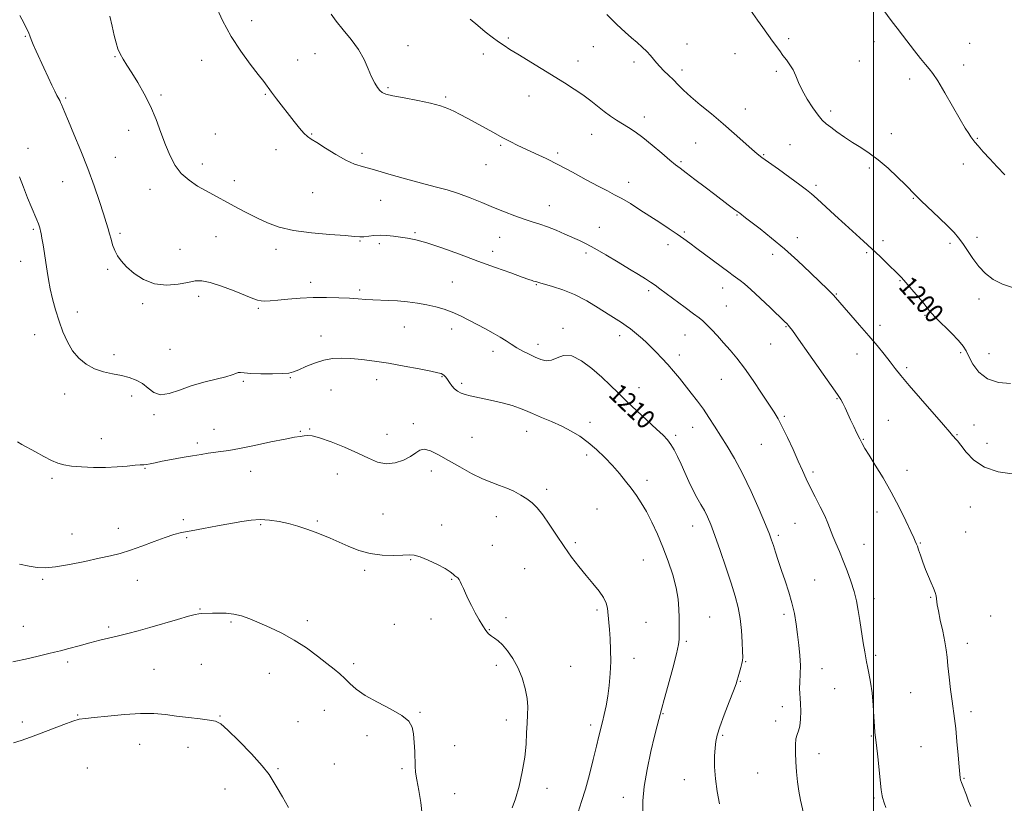
# Model space of a CAD drawing. Extents: x 2082300 to 2085200, y 347300 to 350200.
# Drawn here: x 2084140 to 2084555, y 348624 to 348955 of the extents above; entities that cross this region are included whole.
import ezdxf

# ---------------------------------------------------------------- set-up
doc = ezdxf.new("R2010")
doc.units = 0
doc.header["$MEASUREMENT"] = 0
for name, color, linetype, lineweight in [('32000', 7, 'Continuous', 0), ('DTM SPOT ELEVATION', 2, 'Continuous', 13), ('INDEX CONTOUR', 41, 'Continuous', 13), ('INDEX CONTOUR LABEL', 244, 'Continuous', 0), ('INTERMEDIATE CONTOUR', 44, 'Continuous', 0)]:
    doc.layers.add(name, color=color, linetype=linetype, lineweight=lineweight)
doc.styles.add('Style-ITALICS', font='ITALICS.shx')

msp = doc.modelspace()

# ---------------------------------------------------------------- linework, layer by layer
at = {"layer": '32000', "flags": 128}
msp.add_lwpolyline([(2084500, 350000), (2084500, 347500)], dxfattribs=at)
at = {"layer": 'DTM SPOT ELEVATION'}
for p in [(2084237.48, 348954.23, 1205.6), (2084141.97, 348947.64, 1210.1), (2084345.87, 348946.84, 1201.8), (2084464.21, 348946.58, 1197.7), (2084303.55, 348943.72, 1203.3), (2084381.82, 348943.25, 1200.7), (2084421.33, 348944.42, 1199.2), (2084500.3, 348945.3, 1196.5), (2084540.62, 348944.63, 1195.1), (2084179.8, 348939.05, 1208.1), (2084216.38, 348937.48, 1206.5), (2084257.01, 348937.58, 1205.3), (2084264.29, 348940.27, 1204.7), (2084335.36, 348940.13, 1202.4), (2084441.58, 348940.27, 1198.8), (2084375.33, 348937.14, 1201.4), (2084399, 348936.76, 1200.4), (2084419.22, 348933.39, 1199.6), (2084494.09, 348937.16, 1196.9), (2084538.12, 348935.57, 1195.5), (2084459, 348932.85, 1198.3), (2084515.26, 348929.54, 1196.4), (2084295.08, 348925.99, 1203.8), (2084158.98, 348921.53, 1209.8), (2084199.22, 348922.81, 1207.8), (2084243.35, 348923.13, 1206.1), (2084319.36, 348921.95, 1203.8), (2084354.6, 348922.36, 1202.7), (2084445.94, 348916.97, 1199.4), (2084403.31, 348913.59, 1201.5), (2084481.9, 348916.07, 1197.6), (2084185.67, 348907.94, 1208.5), (2084222.25, 348906.41, 1207.1), (2084262.86, 348906.39, 1205.9), (2084381.1, 348906.2, 1202.7), (2084507.53, 348906.58, 1197.4), (2084543.91, 348904.52, 1195.9), (2084143.06, 348900.36, 1211.6), (2084247.76, 348899.79, 1206.5), (2084342.62, 348901.58, 1204.2), (2084425, 348902.55, 1200.8), (2084464.75, 348901.87, 1199.2), (2084179.97, 348896.53, 1209.1), (2084284.17, 348898.3, 1205.6), (2084366.72, 348898.44, 1203.7), (2084453.64, 348897.61, 1199.9), (2084216.76, 348893.78, 1207.5), (2084336.46, 348893.49, 1204.8), (2084418.73, 348894.68, 1201.8), (2084498.34, 348892.11, 1198.3), (2084538.02, 348893.7, 1196.5), (2084157.72, 348886.25, 1210.9), (2084230.23, 348886.65, 1207.5), (2084396.65, 348886.06, 1203.4), (2084475.77, 348884.73, 1199.7), (2084194.61, 348882.97, 1208.6), (2084263.28, 348881.69, 1207.1), (2084516.8, 348879.22, 1198.1), (2084292.02, 348878.4, 1206.9), (2084363.24, 348876.12, 1205.3), (2084442.49, 348872.24, 1202.1), (2084384.34, 348867.02, 1205.3), (2084145.42, 348866.1, 1212.2), (2084181.89, 348864.5, 1209.7), (2084222.51, 348863.09, 1208.8), (2084306.55, 348864.75, 1207.8), (2084342.19, 348862.85, 1206.8), (2084420.15, 348864.97, 1203.8), (2084467.96, 348862.62, 1201.4), (2084543.74, 348862.83, 1197.6), (2084283.31, 348861.28, 1208.1), (2084291.37, 348860.14, 1208.3), (2084413.33, 348859.73, 1204.5), (2084504.07, 348861.44, 1199.6), (2084532.33, 348860.24, 1198.3), (2084207.27, 348857.7, 1208.9), (2084247.78, 348857.73, 1208.4), (2084339.25, 348856.87, 1207.4), (2084378.65, 348856.24, 1206.3), (2084457.42, 348855.58, 1202.5), (2084497.17, 348856.28, 1200.2), (2084140.06, 348852.65, 1212.7), (2084176.78, 348849.29, 1210.3), (2084262.46, 348843.84, 1209.5), (2084322.24, 348843.87, 1209.2), (2084357.73, 348842.79, 1208.1), (2084511.26, 348844.49, 1200.1), (2084215.13, 348837.94, 1210.5), (2084283.14, 348840.49, 1209.7), (2084405.18, 348840.29, 1206.3), (2084436.44, 348841.43, 1204.6), (2084484.35, 348838.83, 1201.9), (2084191.55, 348834.76, 1210.4), (2084437.87, 348833.8, 1205.1), (2084544.53, 348836.75, 1198.4), (2084163.94, 348831.31, 1211.3), (2084240.31, 348832.88, 1210.2), (2084521.85, 348829.85, 1200.2), (2084302.03, 348825.01, 1210.8), (2084463.12, 348825.09, 1204.1), (2084502.86, 348825.6, 1201.5), (2084145.86, 348821.74, 1212.9), (2084266.73, 348821.08, 1211.4), (2084321.92, 348824.1, 1210.5), (2084368.92, 348824.32, 1209.6), (2084392.95, 348821.23, 1208.5), (2084420.44, 348821.56, 1206.8), (2084358.42, 348817.65, 1209.5), (2084456.66, 348817.78, 1204.8), (2084179.41, 348813.3, 1211.5), (2084203.12, 348815.55, 1210.9), (2084339.43, 348814.7, 1210.5), (2084418.03, 348813.13, 1207.5), (2084493.09, 348813.5, 1202.7), (2084536.8, 348814.1, 1200.3), (2084548.83, 348813.74, 1198.9), (2084514.08, 348807.83, 1201.7), (2084233.96, 348802.05, 1212.2), (2084253.84, 348803.55, 1212.1), (2084290.29, 348802.66, 1212.6), (2084317.94, 348803.93, 1212.1), (2084326.25, 348801.15, 1211.7), (2084435.81, 348802.85, 1206.9), (2084158.53, 348796.66, 1212.7), (2084270.99, 348798.38, 1212.9), (2084401.04, 348799.29, 1209.3), (2084186.81, 348795.79, 1212.5), (2084484.64, 348794.63, 1204.1), (2084196.36, 348787.92, 1212.3), (2084305.72, 348784.17, 1213.6), (2084380.31, 348784.7, 1211.5), (2084462.34, 348787.19, 1205.8), (2084506.28, 348785.6, 1203.1), (2084542.5, 348783.61, 1201.5), (2084221.62, 348781.74, 1213.4), (2084258.12, 348780.93, 1213.9), (2084262.01, 348781.85, 1213.9), (2084294.63, 348779.7, 1213.2), (2084353.58, 348780.86, 1212.7), (2084423.77, 348782.54, 1208.7), (2084535.27, 348779.55, 1201.9), (2084174.02, 348777.88, 1213.3), (2084214.65, 348776.04, 1213.7), (2084330.54, 348778.41, 1213.1), (2084416.56, 348779.21, 1209.7), (2084452.75, 348775.38, 1206.9), (2084495.81, 348777.52, 1203.9), (2084547.96, 348775.83, 1201.1), (2084378.96, 348770.97, 1212.4), (2084192.51, 348765.36, 1214.1), (2084237.05, 348764.07, 1214.6), (2084273.64, 348762.85, 1214.8), (2084313.44, 348764.18, 1214.5), (2084474.58, 348763.81, 1205.7), (2084514.2, 348764.41, 1203.4), (2084153.29, 348761.11, 1214.3), (2084404.4, 348760.26, 1211.5), (2084362.08, 348756.49, 1213.6), (2084292.95, 348746, 1215.1), (2084383.26, 348748.11, 1213.2), (2084501.54, 348746.82, 1204.6), (2084540.92, 348749.05, 1203.1), (2084208.63, 348743.61, 1215.6), (2084265.28, 348743.01, 1215.8), (2084340.76, 348744.96, 1214.7), (2084466.86, 348742.05, 1206.9), (2084181.18, 348739.99, 1215.4), (2084241.3, 348741.58, 1216.2), (2084317.71, 348741.36, 1215.5), (2084423.69, 348740.93, 1210.7), (2084538.92, 348738.43, 1203.2), (2084161.62, 348737.62, 1215.3), (2084210.04, 348736.1, 1216.2), (2084374.18, 348733.95, 1213.7), (2084459.87, 348737.06, 1207.7), (2084519.87, 348733.82, 1203.9), (2084339.15, 348732.77, 1214.9), (2084496.03, 348733.27, 1205.2), (2084304.63, 348726.73, 1216.1), (2084402.84, 348726.59, 1212.9), (2084285.27, 348722.26, 1216.3), (2084352.78, 348722.98, 1215.1), (2084149.35, 348718.47, 1216.2), (2084189.24, 348718.06, 1216.7), (2084322.01, 348718.46, 1216.1), (2084475.17, 348718.18, 1207.1), (2084500.29, 348710.3, 1205.5), (2084524.12, 348710.89, 1204.1), (2084215.69, 348705.97, 1217.9), (2084383.38, 348705.56, 1214.3), (2084228.83, 348700.41, 1218.2), (2084261.05, 348701.02, 1217.6), (2084313.24, 348701.67, 1216.9), (2084344.91, 348702.24, 1215.6), (2084403.97, 348700.34, 1212.9), (2084430.83, 348702.62, 1211.2), (2084462.23, 348703.73, 1208.4), (2084549.45, 348703, 1203.2), (2084141.08, 348698.69, 1216.9), (2084177.11, 348698.29, 1217.7), (2084297.71, 348699.5, 1216.9), (2084337.93, 348697.25, 1215.9), (2084421, 348692.24, 1211.8), (2084539.62, 348691.44, 1203.5), (2084398.9, 348685.12, 1213.4), (2084446.1, 348683.69, 1209.9), (2084500.9, 348686.45, 1205.7), (2084159.82, 348683.58, 1218.4), (2084196.28, 348680.48, 1219.1), (2084216.25, 348682.55, 1219.1), (2084280.57, 348682.92, 1217.7), (2084340.77, 348682.12, 1216.4), (2084372.27, 348681.69, 1215.1), (2084478.33, 348680.76, 1207.3), (2084244.95, 348678.85, 1218.8), (2084443.87, 348675.41, 1209.9), (2084483.7, 348672.25, 1207.1), (2084515.79, 348670.61, 1204.9), (2084268.2, 348663.2, 1218.7), (2084461.51, 348664.68, 1208.5), (2084164.01, 348661.21, 1219.9), (2084224.16, 348660.76, 1219.9), (2084308.63, 348662.39, 1217.9), (2084345.07, 348659.15, 1216.5), (2084411.22, 348661.79, 1211.9), (2084458.8, 348658.74, 1208.4), (2084541.19, 348662.67, 1203.6), (2084140.7, 348658.24, 1219.5), (2084257.02, 348658.39, 1219.1), (2084380.7, 348656.98, 1214.4), (2084286.28, 348652.49, 1218.4), (2084436.39, 348652.59, 1209.8), (2084499.17, 348652.32, 1206.1), (2084190.2, 348648.78, 1220.7), (2084210.7, 348647.59, 1220.6), (2084323.25, 348648.29, 1217.4), (2084520.05, 348647.8, 1204.9), (2084476.99, 348644.95, 1207.5), (2084168.21, 348638.79, 1221.4), (2084248.67, 348638.54, 1219.8), (2084272.48, 348640.57, 1219.1), (2084300.96, 348638.59, 1218.2), (2084420.14, 348633.88, 1210.8), (2084451.11, 348636.8, 1208.8), (2084538.28, 348634.53, 1203.9), (2084226.2, 348629.91, 1221.1), (2084362.25, 348630.22, 1215.5), (2084323.28, 348628.06, 1217.4), (2084394.44, 348626.41, 1212.5), (2084500.32, 348626.22, 1206.2)]:
    msp.add_point(p, dxfattribs=at)
at = {"layer": 'INDEX CONTOUR'}
for points in [[(2084435.082, 348623.716, 1210), (2084434.087, 348628.874, 1210), (2084433.305, 348634.318, 1210), (2084432.964, 348639.375, 1210), (2084432.977, 348643.768, 1210), (2084433.18, 348647.318, 1210), (2084433.4819, 348650.037, 1210), (2084434.075, 348652.692, 1210), (2084435.225, 348656.24, 1210), (2084437.058, 348661.254, 1210), (2084439.149, 348666.771, 1210), (2084440.935, 348671.446, 1210), (2084442.005, 348674.317, 1210), (2084442.558, 348675.962, 1210), (2084442.947, 348677.342, 1210), (2084443.988, 348681.226, 1210), (2084444.451, 348683, 1210), (2084444.726, 348684.242, 1210), (2084444.826, 348685.605, 1210), (2084444.795, 348687.97, 1210), (2084444.6559, 348691.925, 1210), (2084444.354, 348696.89, 1210), (2084443.8099, 348701.993, 1210), (2084442.947, 348706.634, 1210), (2084441.681, 348711.314, 1210), (2084439.928, 348716.8061, 1210), (2084437.682, 348723.5521, 1210), (2084435.26, 348730.676, 1210), (2084433.06, 348736.969, 1210), (2084431.363, 348741.543, 1210), (2084429.997, 348744.794, 1210), (2084428.67, 348747.437, 1210), (2084427.16, 348750.088, 1210), (2084425.494, 348752.959, 1210), (2084423.769, 348756.163, 1210), (2084422.065, 348759.745, 1210), (2084420.416, 348763.48, 1210), (2084418.841, 348767.075, 1210), (2084417.354, 348770.282, 1210), (2084415.935, 348773.042, 1210), (2084414.558, 348775.343, 1210), (2084413.128, 348777.2641, 1210), (2084411.262, 348779.257, 1210), (2084408.508, 348781.867, 1210), (2084400.136, 348789.5649, 1210), (2084395.821, 348793.613, 1210), (2084392.201, 348797.143, 1210), (2084388.915, 348800.386, 1210), (2084385.38, 348803.748, 1210), (2084381.204, 348807.414, 1210), (2084376.765, 348810.703, 1210), (2084372.632, 348812.716, 1210), (2084369.24, 348812.879, 1210), (2084366.475, 348811.928, 1210), (2084364.092, 348810.922, 1210), (2084361.86, 348810.7001, 1210), (2084359.623, 348811.216, 1210), (2084357.245, 348812.199, 1210), (2084354.646, 348813.415, 1210), (2084351.973, 348814.767, 1210), (2084349.4339, 348816.192, 1210), (2084347.152, 348817.645, 1210), (2084344.921, 348819.143, 1210), (2084342.452, 348820.717, 1210), (2084339.532, 348822.393, 1210), (2084336.247, 348824.157, 1210), (2084329.215, 348827.849, 1210), (2084325.676, 348829.628, 1210), (2084322.188, 348831.196, 1210), (2084318.761, 348832.46, 1210), (2084315.265, 348833.4629, 1210), (2084311.534, 348834.286, 1210), (2084307.471, 348834.987, 1210), (2084303.259, 348835.553, 1210), (2084299.15, 348835.952, 1210), (2084295.348, 348836.173, 1210), (2084288.672, 348836.398, 1210), (2084285.669, 348836.572, 1210), (2084282.515, 348836.803, 1210), (2084278.809, 348837.063, 1210), (2084274.264, 348837.31, 1210), (2084269.07, 348837.459, 1210), (2084263.536, 348837.413, 1210), (2084257.9921, 348837.117, 1210), (2084252.85, 348836.681, 1210), (2084248.546, 348836.256, 1210), (2084245.384, 348835.972, 1210), (2084243.148, 348835.869, 1210), (2084241.494, 348835.962, 1210), (2084240.015, 348836.295, 1210), (2084238.06, 348837.015, 1210), (2084234.918, 348838.294, 1210), (2084230.199, 348840.1769, 1210), (2084224.799, 348842.202, 1210), (2084219.941, 348843.776, 1210), (2084216.465, 348844.455, 1210), (2084213.706, 348844.365, 1210), (2084210.623, 348843.779, 1210), (2084206.45, 348843.019, 1210), (2084201.532, 348842.608, 1210), (2084196.493, 348843.119, 1210), (2084191.874, 348844.919, 1210), (2084187.901, 348847.5521, 1210), (2084184.722, 348850.357, 1210), (2084182.418, 348852.821, 1210), (2084180.82, 348855.032, 1210), (2084179.695, 348857.227, 1210), (2084178.8349, 348859.577, 1210), (2084178.142, 348861.979, 1210), (2084177.539, 348864.267, 1210), (2084176.933, 348866.415, 1210), (2084176.14, 348868.974, 1210), (2084174.958, 348872.639, 1210), (2084173.231, 348877.903, 1210), (2084170.9939, 348884.451, 1210), (2084168.33, 348891.769, 1210), (2084165.38, 348899.289, 1210), (2084162.519, 348906.25, 1210), (2084160.177, 348911.838, 1210), (2084158.663, 348915.485, 1210), (2084157.299, 348918.809, 1210), (2084156.89, 348919.702, 1210), (2084156.4711, 348920.526, 1210), (2084155.315, 348922.689, 1210), (2084154.418, 348924.444, 1210), (2084153.1891, 348926.966, 1210), (2084151.59, 348930.365, 1210), (2084149.797, 348934.242, 1210), (2084146.52, 348941.402, 1210), (2084145.2999, 348944.133, 1210), (2084144.416, 348946.241, 1210), (2084143.862, 348947.752, 1210), (2084143.4741, 348948.898, 1210), (2084143.049, 348949.957, 1210), (2084142.387, 348951.247, 1210), (2084141.301, 348953.234, 1210), (2084139.606, 348956.421, 1210)], [(2084557.834, 348801.043, 1200), (2084552.848, 348801.576, 1200), (2084548.129, 348803.133, 1200), (2084544.513, 348805.912, 1200), (2084541.977, 348809.296, 1200), (2084540.281, 348812.46, 1200), (2084539.117, 348814.835, 1200), (2084537.899, 348816.859, 1200), (2084535.972, 348819.224, 1200), (2084532.939, 348822.384, 1200), (2084526.409, 348828.865, 1200), (2084524.446, 348830.97, 1200), (2084523.051, 348832.661, 1200), (2084521.436, 348834.696, 1200), (2084519.045, 348837.582, 1200), (2084516.273, 348840.837, 1200), (2084513.7501, 348843.731, 1200), (2084511.904, 348845.766, 1200), (2084510.358, 348847.357, 1200), (2084505.986, 348851.626, 1200), (2084502.848, 348854.651, 1200), (2084499.385, 348857.923, 1200), (2084495.804, 348861.219, 1200), (2084488.05, 348868.245, 1200), (2084483.775, 348872.156, 1200), (2084476.298, 348879.024, 1200), (2084473.9319, 348881.141, 1200), (2084471.833, 348882.8621, 1200), (2084468.994, 348884.993, 1200), (2084464.774, 348888.067, 1200), (2084459.976, 348891.523, 1200), (2084452.955, 348896.519, 1200), (2084450.913, 348898.06, 1200), (2084448.655, 348899.98, 1200), (2084441.281, 348906.632, 1200), (2084436.578, 348910.738, 1200), (2084431.6429, 348914.843, 1200), (2084426.926, 348918.695, 1200), (2084422.904, 348922.075, 1200), (2084419.899, 348924.839, 1200), (2084417.621, 348927.133, 1200), (2084415.623, 348929.179, 1200), (2084413.569, 348931.15, 1200), (2084411.557, 348933.0431, 1200), (2084409.792, 348934.806, 1200), (2084408.403, 348936.417, 1200), (2084407.198, 348937.961, 1200), (2084405.904, 348939.549, 1200), (2084404.307, 348941.269, 1200), (2084402.414, 348943.101, 1200), (2084400.291, 348944.998, 1200), (2084397.949, 348946.989, 1200), (2084395.182, 348949.392, 1200), (2084391.733, 348952.6, 1200), (2084387.508, 348956.801, 1200)], [(2084253.017, 348622.11, 1220), (2084250.488, 348626.69, 1220), (2084248.239, 348630.41, 1220), (2084246.615, 348633.319, 1220), (2084244.876, 348636.154, 1220), (2084242.0129, 348639.8201, 1220), (2084237.42, 348644.852, 1220), (2084232.0999, 348650.292, 1220), (2084227.462, 348654.808, 1220), (2084224.466, 348657.4241, 1220), (2084222.3, 348658.582, 1220), (2084219.702, 348659.075, 1220), (2084215.75, 348659.559, 1220), (2084210.865, 348660.133, 1220), (2084205.804, 348660.752, 1220), (2084201.083, 348661.352, 1220), (2084196.249, 348661.773, 1220), (2084190.609, 348661.833, 1220), (2084183.807, 348661.428, 1220), (2084176.841, 348660.774, 1220), (2084171.048, 348660.165, 1220), (2084167.319, 348659.786, 1220), (2084164.768, 348659.386, 1220), (2084162.064, 348658.607, 1220), (2084158.206, 348657.204, 1220), (2084148.6461, 348653.517, 1220), (2084144.155, 348651.853, 1220), (2084140.235, 348650.491, 1220), (2084136.989, 348649.4681, 1220)]]:
    msp.add_polyline3d(points, dxfattribs=at)
at = {"layer": 'INTERMEDIATE CONTOUR'}
for points in [[(2084505.206, 348622.127, 1206), (2084504.57, 348624.185, 1206), (2084503.859, 348626.414, 1206), (2084503.681, 348627.108, 1206), (2084503.5371, 348627.98, 1206), (2084503.338, 348629.6581, 1206), (2084501.815, 348643.585, 1206), (2084501.258, 348648.526, 1206), (2084500.892, 348651.661, 1206), (2084500.664, 348653.859, 1206), (2084500.479, 348656.458, 1206), (2084500.252, 348660.446, 1206), (2084499.927, 348665.388, 1206), (2084499.458, 348670.495, 1206), (2084498.829, 348675.084, 1206), (2084498.145, 348678.886, 1206), (2084497.545, 348681.74, 1206), (2084497.118, 348683.663, 1206), (2084496.767, 348685.39, 1206), (2084496.346, 348687.839, 1206), (2084495.751, 348691.644, 1206), (2084494.311, 348701.087, 1206), (2084493.621, 348705.374, 1206), (2084492.858, 348709.341, 1206), (2084491.866, 348713.343, 1206), (2084490.5401, 348717.63, 1206), (2084488.969, 348722.039, 1206), (2084487.288, 348726.305, 1206), (2084485.63, 348730.206, 1206), (2084484.104, 348733.688, 1206), (2084482.815, 348736.74, 1206), (2084480.782, 348742.112, 1206), (2084479.446, 348745.24, 1206), (2084477.571, 348749.089, 1206), (2084475.417, 348753.299, 1206), (2084473.359, 348757.35, 1206), (2084471.653, 348760.907, 1206), (2084470.078, 348764.381, 1206), (2084468.289, 348768.37, 1206), (2084466.067, 348773.228, 1206), (2084463.676, 348778.332, 1206), (2084461.504, 348782.818, 1206), (2084459.779, 348786.136, 1206), (2084458.098, 348788.992, 1206), (2084455.901, 348792.407, 1206), (2084452.811, 348797.081, 1206), (2084449.183, 348802.432, 1206), (2084445.557, 348807.559, 1206), (2084442.349, 348811.773, 1206), (2084439.491, 348815.233, 1206), (2084436.791, 348818.3109, 1206), (2084434.129, 348821.273, 1206), (2084431.66, 348823.949, 1206), (2084429.611, 348826.065, 1206), (2084428.053, 348827.5, 1206), (2084426.438, 348828.756, 1206), (2084424.062, 348830.492, 1206), (2084420.491, 348833.14, 1206), (2084409.852, 348841.0871, 1206), (2084407.824, 348842.549, 1206), (2084405.963, 348843.82, 1206), (2084403.763, 348845.248, 1206), (2084400.902, 348847.042, 1206), (2084397.101, 348849.373, 1206), (2084392.272, 348852.294, 1206), (2084387.084, 348855.375, 1206), (2084382.397, 348858.068, 1206), (2084378.815, 348859.985, 1206), (2084375.924, 348861.383, 1206), (2084369.7071, 348864.185, 1206), (2084366.065, 348865.774, 1206), (2084362.4819, 348867.214, 1206), (2084359.2, 348868.349, 1206), (2084356.004, 348869.343, 1206), (2084352.571, 348870.434, 1206), (2084348.648, 348871.814, 1206), (2084344.28, 348873.483, 1206), (2084339.584, 348875.391, 1206), (2084334.683, 348877.462, 1206), (2084329.716, 348879.51, 1206), (2084324.825, 348881.325, 1206), (2084320.048, 348882.781, 1206), (2084315.009, 348884.104, 1206), (2084309.224, 348885.607, 1206), (2084302.462, 348887.4881, 1206), (2084295.4919, 348889.49, 1206), (2084289.334, 348891.241, 1206), (2084284.69, 348892.518, 1206), (2084280.982, 348893.7041, 1206), (2084277.313, 348895.332, 1206), (2084273.065, 348897.732, 1206), (2084268.732, 348900.43, 1206), (2084265.087, 348902.748, 1206), (2084262.665, 348904.234, 1206), (2084261.0439, 348905.332, 1206), (2084259.562, 348906.709, 1206), (2084257.694, 348908.871, 1206), (2084255.449, 348911.6911, 1206), (2084247.99, 348921.264, 1206), (2084245.919, 348923.9759, 1206), (2084242.616, 348928.486, 1206), (2084240.311, 348931.52, 1206), (2084236.961, 348935.833, 1206), (2084232.96, 348941.281, 1206), (2084228.896, 348947.552, 1206), (2084225.281, 348954.258, 1206), (2084222.297, 348960.705, 1206)], [(2084559.166, 348841.48, 1198), (2084554.476, 348843.016, 1198), (2084550.548, 348845.014, 1198), (2084547.29, 348847.502, 1198), (2084544.484, 348850.459, 1198), (2084541.952, 348853.798, 1198), (2084539.685, 348857.171, 1198), (2084537.716, 348860.168, 1198), (2084535.984, 348862.549, 1198), (2084534.057, 348864.77, 1198), (2084531.41, 348867.457, 1198), (2084527.751, 348871.002, 1198), (2084520.21, 348878.241, 1198), (2084517.79, 348880.635, 1198), (2084513.572, 348884.929, 1198), (2084510.245, 348888.212, 1198), (2084506.219, 348891.986, 1198), (2084502.064, 348895.54, 1198), (2084498.227, 348898.35, 1198), (2084494.666, 348900.624, 1198), (2084491.219, 348902.758, 1198), (2084487.797, 348905.032, 1198), (2084484.618, 348907.279, 1198), (2084481.973, 348909.217, 1198), (2084480.025, 348910.711, 1198), (2084478.418, 348912.21, 1198), (2084476.666, 348914.307, 1198), (2084474.439, 348917.398, 1198), (2084472.033, 348921.097, 1198), (2084469.898, 348924.821, 1198), (2084468.354, 348928.102, 1198), (2084467.195, 348930.93, 1198), (2084466.083, 348933.411, 1198), (2084464.76, 348935.642, 1198), (2084463.293, 348937.682, 1198), (2084461.83, 348939.582, 1198), (2084460.461, 348941.418, 1198), (2084457.448, 348945.619, 1198), (2084453.339, 348951.298, 1198), (2084451.135, 348954.371, 1198), (2084447.171, 348959.99, 1198)], [(2084555.5089, 348889.151, 1196), (2084552.25, 348892.537, 1196), (2084549.161, 348895.879, 1196), (2084546.397, 348898.916, 1196), (2084544.228, 348901.343, 1196), (2084542.821, 348902.975, 1196), (2084541.922, 348904.104, 1196), (2084541.175, 348905.145, 1196), (2084540.233, 348906.534, 1196), (2084538.803, 348908.8, 1196), (2084536.604, 348912.496, 1196), (2084530.129, 348923.741, 1196), (2084527.154, 348928.7651, 1196), (2084525.11, 348931.907, 1196), (2084523.605, 348933.85, 1196), (2084522.024, 348935.699, 1196), (2084519.9019, 348938.304, 1196), (2084517.388, 348941.4971, 1196), (2084512.324, 348948.034, 1196), (2084510.056, 348950.989, 1196), (2084507.956, 348953.754, 1196), (2084503.946, 348959.081, 1196)], [(2084471.176, 348616.716, 1208), (2084469.278, 348625.242, 1208), (2084468.548, 348629.007, 1208), (2084467.967, 348633.04, 1208), (2084467.529, 348637.241, 1208), (2084467.225, 348641.381, 1208), (2084467.057, 348645.232, 1208), (2084467.066, 348648.572, 1208), (2084467.304, 348651.179, 1208), (2084467.784, 348652.985, 1208), (2084468.369, 348654.539, 1208), (2084468.887, 348656.542, 1208), (2084469.197, 348659.463, 1208), (2084469.305, 348662.835, 1208), (2084469.251, 348665.955, 1208), (2084469.088, 348668.33, 1208), (2084468.918, 348670.3, 1208), (2084468.86, 348672.409, 1208), (2084468.981, 348675.097, 1208), (2084469.154, 348678.378, 1208), (2084469.202, 348682.159, 1208), (2084468.995, 348686.333, 1208), (2084468.576, 348690.74, 1208), (2084468.034, 348695.206, 1208), (2084467.424, 348699.604, 1208), (2084466.663, 348703.992, 1208), (2084465.635, 348708.476, 1208), (2084464.275, 348713.111, 1208), (2084462.727, 348717.759, 1208), (2084461.186, 348722.231, 1208), (2084459.82, 348726.342, 1208), (2084458.676, 348729.916, 1208), (2084457.776, 348732.776, 1208), (2084457.055, 348734.978, 1208), (2084456.11, 348737.501, 1208), (2084454.4539, 348741.551, 1208), (2084451.764, 348747.899, 1208), (2084448.372, 348755.567, 1208), (2084444.774, 348763.139, 1208), (2084441.385, 348769.495, 1208), (2084438.289, 348774.708, 1208), (2084432.969, 348783.131, 1208), (2084430.594, 348786.818, 1208), (2084428.212, 348790.316, 1208), (2084425.71, 348793.711, 1208), (2084423.135, 348797.013, 1208), (2084418.092, 348803.294, 1208), (2084415.652, 348806.262, 1208), (2084413.192, 348809.118, 1208), (2084410.689, 348811.844, 1208), (2084408.259, 348814.357, 1208), (2084406.051, 348816.555, 1208), (2084404.166, 348818.3779, 1208), (2084402.499, 348819.926, 1208), (2084400.893, 348821.342, 1208), (2084399.22, 348822.739, 1208), (2084397.457, 348824.121, 1208), (2084395.609, 348825.46, 1208), (2084393.622, 348826.783, 1208), (2084388.028, 348830.351, 1208), (2084383.859, 348833.026, 1208), (2084378.995, 348835.964, 1208), (2084373.857, 348838.652, 1208), (2084368.873, 348840.684, 1208), (2084364.496, 348842.085, 1208), (2084359.2479, 348843.522, 1208), (2084358.313, 348843.808, 1208), (2084357.8559, 348843.965, 1208), (2084357.4409, 348844.094, 1208), (2084356.526, 348844.352, 1208), (2084355.927, 348844.54, 1208), (2084354.58, 348845.005, 1208), (2084351.746, 348846.013, 1208), (2084346.909, 348847.748, 1208), (2084340.464, 348850.077, 1208), (2084333.034, 348852.786, 1208), (2084325.257, 348855.637, 1208), (2084317.848, 348858.3, 1208), (2084311.537, 348860.419, 1208), (2084306.83, 348861.747, 1208), (2084303.318, 348862.477, 1208), (2084300.369, 348862.907, 1208), (2084297.4649, 348863.273, 1208), (2084294.569, 348863.548, 1208), (2084291.758, 348863.637, 1208), (2084289.121, 348863.493, 1208), (2084284.827, 348863.033, 1208), (2084283.2, 348863.015, 1208), (2084280.961, 348863.1859, 1208), (2084276.969, 348863.515, 1208), (2084270.536, 348863.995, 1208), (2084262.774, 348864.698, 1208), (2084255.247, 348865.719, 1208), (2084249.1579, 348867.121, 1208), (2084244.262, 348868.854, 1208), (2084239.955, 348870.837, 1208), (2084235.76, 348872.977, 1208), (2084231.718, 348875.134, 1208), (2084218.306, 348882.393, 1208), (2084214.723, 348884.428, 1208), (2084211.0959, 348886.837, 1208), (2084207.826, 348889.717, 1208), (2084205.2, 348893.151, 1208), (2084203.063, 348897.175, 1208), (2084201.15, 348901.811, 1208), (2084199.22, 348907.026, 1208), (2084197.143, 348912.566, 1208), (2084194.8141, 348918.1239, 1208), (2084192.191, 348923.405, 1208), (2084189.487, 348928.183, 1208), (2084186.9759, 348932.246, 1208), (2084184.881, 348935.464, 1208), (2084183.222, 348938.035, 1208), (2084181.964, 348940.241, 1208), (2084181.047, 348942.378, 1208), (2084180.306, 348944.802, 1208), (2084179.546, 348947.889, 1208), (2084178.6369, 348951.8251, 1208), (2084177.698, 348956.058, 1208)], [(2084541.159, 348622.629, 1204), (2084540.221, 348624.882, 1204), (2084539.268, 348627.313, 1204), (2084537.714, 348631.381, 1204), (2084537.2, 348632.763, 1204), (2084536.848, 348633.814, 1204), (2084536.627, 348634.753, 1204), (2084536.444, 348636.296, 1204), (2084536.19, 348639.282, 1204), (2084535.79, 348644.19, 1204), (2084535.289, 348650.057, 1204), (2084534.762, 348655.558, 1204), (2084534.265, 348659.756, 1204), (2084533.216, 348667.0909, 1204), (2084532.585, 348671.917, 1204), (2084531.956, 348677.157, 1204), (2084531.439, 348681.904, 1204), (2084531.087, 348685.549, 1204), (2084530.74, 348688.672, 1204), (2084530.182, 348692.145, 1204), (2084529.286, 348696.539, 1204), (2084528.267, 348701.196, 1204), (2084527.428, 348705.152, 1204), (2084526.986, 348707.707, 1204), (2084526.701, 348710.275, 1204), (2084526.459, 348711.431, 1204), (2084526.017, 348712.868, 1204), (2084525.331, 348714.695, 1204), (2084524.382, 348716.982, 1204), (2084523.256, 348719.659, 1204), (2084522.065, 348722.62, 1204), (2084520.916, 348725.712, 1204), (2084519.9, 348728.605, 1204), (2084519.103, 348730.922, 1204), (2084518.577, 348732.406, 1204), (2084518.248, 348733.272, 1204), (2084517.713, 348734.545, 1204), (2084517.087, 348735.938, 1204), (2084515.819, 348738.684, 1204), (2084513.688, 348743.1989, 1204), (2084510.852, 348748.961, 1204), (2084507.56, 348755.212, 1204), (2084504.088, 348761.2501, 1204), (2084500.821, 348766.593, 1204), (2084498.169, 348770.818, 1204), (2084496.404, 348773.691, 1204), (2084495.235, 348775.746, 1204), (2084494.229, 348777.707, 1204), (2084493.049, 348780.135, 1204), (2084491.727, 348782.922, 1204), (2084490.389, 348785.798, 1204), (2084488.042, 348790.899, 1204), (2084487.114, 348792.827, 1204), (2084486.262, 348794.371, 1204), (2084484.865, 348796.48, 1204), (2084482.173, 348800.317, 1204), (2084472.737, 348813.67, 1204), (2084468.395, 348819.79, 1204), (2084465.797, 348823.42, 1204), (2084464.586, 348825.056, 1204), (2084464.061, 348825.6861, 1204), (2084463.543, 348826.224, 1204), (2084462.448, 348827.2951, 1204), (2084456.547, 348832.979, 1204), (2084452.225, 348837.096, 1204), (2084448.294, 348840.754, 1204), (2084445.538, 348843.17, 1204), (2084443.708, 348844.614, 1204), (2084440.823, 348846.677, 1204), (2084438.95, 348848.054, 1204), (2084425.497, 348858.106, 1204), (2084422.553, 348860.281, 1204), (2084419.938, 348862.163, 1204), (2084417.129, 348864.112, 1204), (2084413.729, 348866.405, 1204), (2084409.833, 348868.986, 1204), (2084405.659, 348871.719, 1204), (2084401.432, 348874.454, 1204), (2084397.4, 348876.995, 1204), (2084393.816, 348879.135, 1204), (2084390.771, 348880.787, 1204), (2084387.699, 348882.347, 1204), (2084383.871, 348884.331, 1204), (2084378.8, 348887.084, 1204), (2084372.97, 348890.269, 1204), (2084367.1051, 348893.378, 1204), (2084361.808, 348896.005, 1204), (2084357.186, 348898.168, 1204), (2084353.221, 348899.984, 1204), (2084349.832, 348901.586, 1204), (2084346.678, 348903.163, 1204), (2084343.353, 348904.915, 1204), (2084339.583, 348906.971, 1204), (2084328.507, 348913.11, 1204), (2084325.591, 348914.672, 1204), (2084322.927, 348916.02, 1204), (2084320.2919, 348917.212, 1204), (2084317.195, 348918.318, 1204), (2084313.075, 348919.41, 1204), (2084307.674, 348920.531, 1204), (2084301.948, 348921.602, 1204), (2084297.155, 348922.516, 1204), (2084294.211, 348923.223, 1204), (2084292.6569, 348923.894, 1204), (2084291.692, 348924.762, 1204), (2084290.656, 348926.041, 1204), (2084289.457, 348927.892, 1204), (2084288.147, 348930.462, 1204), (2084286.723, 348933.827, 1204), (2084284.97, 348937.779, 1204), (2084282.616, 348942.04, 1204), (2084279.541, 348946.336, 1204), (2084276.208, 348950.411, 1204), (2084273.231, 348954.014, 1204), (2084271.081, 348956.992, 1204)], [(2084558.6599, 348762.982, 1202), (2084552.663, 348763.88, 1202), (2084546.955, 348765.737, 1202), (2084542.46, 348768.697, 1202), (2084539.192, 348772.093, 1202), (2084536.937, 348775.059, 1202), (2084535.475, 348776.941, 1202), (2084534.577, 348777.957, 1202), (2084534.009, 348778.538, 1202), (2084533.451, 348779.177, 1202), (2084532.237, 348780.611, 1202), (2084529.615, 348783.637, 1202), (2084519.885, 348794.711, 1202), (2084515.045, 348800.3079, 1202), (2084511.621, 348804.432, 1202), (2084509.2071, 348807.499, 1202), (2084507.055, 348810.291, 1202), (2084504.542, 348813.457, 1202), (2084501.545, 348817.112, 1202), (2084498.064, 348821.238, 1202), (2084494.195, 348825.717, 1202), (2084484.068, 348837.324, 1202), (2084483.141, 348838.3511, 1202), (2084482.051, 348839.472, 1202), (2084480.329, 348841.167, 1202), (2084477.507, 348843.912, 1202), (2084473.29, 348847.988, 1202), (2084468.085, 348852.895, 1202), (2084462.472, 348857.935, 1202), (2084457.013, 348862.495, 1202), (2084452.182, 348866.303, 1202), (2084446.069, 348870.986, 1202), (2084443.645, 348872.912, 1202), (2084443.251, 348873.201, 1202), (2084442.302, 348873.837, 1202), (2084441.523, 348874.378, 1202), (2084440.358, 348875.233, 1202), (2084438.664, 348876.526, 1202), (2084433.049, 348880.86, 1202), (2084428.966, 348883.992, 1202), (2084424.6799, 348887.256, 1202), (2084421.005, 348890.0259, 1202), (2084418.466, 348891.909, 1202), (2084416.448, 348893.445, 1202), (2084414.0521, 348895.411, 1202), (2084410.64, 348898.333, 1202), (2084406.632, 348901.741, 1202), (2084402.709, 348904.916, 1202), (2084399.3981, 348907.315, 1202), (2084396.599, 348909.11, 1202), (2084394.055, 348910.648, 1202), (2084391.546, 348912.23, 1202), (2084388.999, 348913.96, 1202), (2084386.373, 348915.896, 1202), (2084380.657, 348920.4261, 1202), (2084377.38, 348922.877, 1202), (2084373.699, 348925.373, 1202), (2084369.534, 348928.012, 1202), (2084349.895, 348940.087, 1202), (2084346.59, 348942.104, 1202), (2084344.071, 348943.691, 1202), (2084341.734, 348945.2931, 1202), (2084339.096, 348947.261, 1202), (2084336.158, 348949.572, 1202), (2084333.044, 348952.109, 1202), (2084329.833, 348954.852, 1202)], [(2084402.677, 348619.8789, 1212), (2084402.6641, 348624.94, 1212), (2084403.219, 348630.977, 1212), (2084404.472, 348638.271, 1212), (2084406.088, 348645.82, 1212), (2084407.615, 348652.296, 1212), (2084408.702, 348656.705, 1212), (2084409.386, 348659.368, 1212), (2084410.626, 348664.035, 1212), (2084411.639, 348667.721, 1212), (2084413.329, 348673.819, 1212), (2084415.267, 348680.911, 1212), (2084416.875, 348687.076, 1212), (2084417.726, 348690.905, 1212), (2084417.995, 348693.037, 1212), (2084418.025, 348696.622, 1212), (2084418.058, 348699.193, 1212), (2084418.054, 348702.3, 1212), (2084417.937, 348705.926, 1212), (2084417.546, 348710.117, 1212), (2084416.699, 348714.934, 1212), (2084415.27, 348720.375, 1212), (2084413.369, 348726.172, 1212), (2084411.163, 348731.993, 1212), (2084408.811, 348737.534, 1212), (2084406.436, 348742.596, 1212), (2084404.154, 348747.014, 1212), (2084402.034, 348750.697, 1212), (2084399.969, 348753.877, 1212), (2084397.806, 348756.865, 1212), (2084395.415, 348759.922, 1212), (2084392.753, 348763.1079, 1212), (2084389.802, 348766.433, 1212), (2084386.562, 348769.867, 1212), (2084383.127, 348773.221, 1212), (2084379.613, 348776.266, 1212), (2084376.088, 348778.841, 1212), (2084372.432, 348781.05, 1212), (2084368.4811, 348783.063, 1212), (2084364.179, 348785.0059, 1212), (2084359.901, 348786.818, 1212), (2084356.134, 348788.393, 1212), (2084353.172, 348789.666, 1212), (2084350.539, 348790.737, 1212), (2084347.566, 348791.747, 1212), (2084343.7989, 348792.794, 1212), (2084339.632, 348793.812, 1212), (2084335.6741, 348794.693, 1212), (2084329.795, 348795.907, 1212), (2084327.689, 348796.44, 1212), (2084325.944, 348797.072, 1212), (2084324.472, 348797.872, 1212), (2084323.203, 348798.898, 1212), (2084322.076, 348800.167, 1212), (2084321.079, 348801.523, 1212), (2084320.211, 348802.767, 1212), (2084319.468, 348803.738, 1212), (2084318.823, 348804.443, 1212), (2084318.248, 348804.925, 1212), (2084317.586, 348805.258, 1212), (2084316.17, 348805.629, 1212), (2084313.209, 348806.251, 1212), (2084308.215, 348807.261, 1212), (2084301.914, 348808.4781, 1212), (2084295.34, 348809.644, 1212), (2084289.344, 348810.548, 1212), (2084284.061, 348811.186, 1212), (2084279.446, 348811.598, 1212), (2084275.412, 348811.7951, 1212), (2084271.695, 348811.647, 1212), (2084267.9881, 348810.987, 1212), (2084264.114, 348809.749, 1212), (2084260.419, 348808.245, 1212), (2084257.381, 348806.885, 1212), (2084255.235, 348805.986, 1212), (2084253.253, 348805.494, 1212), (2084250.465, 348805.26, 1212), (2084246.258, 348805.163, 1212), (2084241.4481, 348805.1801, 1212), (2084237.209, 348805.316, 1212), (2084234.421, 348805.5469, 1212), (2084232.807, 348805.737, 1212), (2084231.798, 348805.725, 1212), (2084230.822, 348805.387, 1212), (2084229.299, 348804.757, 1212), (2084226.6441, 348803.909, 1212), (2084222.496, 348802.89, 1212), (2084217.372, 348801.65, 1212), (2084212.011, 348800.11, 1212), (2084207.045, 348798.321, 1212), (2084202.693, 348796.836, 1212), (2084199.067, 348796.334, 1212), (2084196.196, 348797.253, 1212), (2084193.778, 348799.075, 1212), (2084191.424, 348801.041, 1212), (2084188.809, 348802.547, 1212), (2084185.8461, 348803.613, 1212), (2084182.509, 348804.419, 1212), (2084178.817, 348805.151, 1212), (2084174.966, 348806.041, 1212), (2084171.198, 348807.333, 1212), (2084167.722, 348809.226, 1212), (2084164.622, 348811.754, 1212), (2084161.947, 348814.905, 1212), (2084159.718, 348818.648, 1212), (2084157.849, 348822.863, 1212), (2084156.226, 348827.4101, 1212), (2084154.762, 348832.128, 1212), (2084153.4889, 348836.783, 1212), (2084152.467, 348841.119, 1212), (2084151.723, 348844.973, 1212), (2084151.157, 348848.555, 1212), (2084150.634, 348852.165, 1212), (2084150.0569, 348855.969, 1212), (2084149.481, 348859.585, 1212), (2084148.999, 348862.494, 1212), (2084148.672, 348864.343, 1212), (2084148.444, 348865.435, 1212), (2084148.231, 348866.236, 1212), (2084147.944, 348867.1641, 1212), (2084147.492, 348868.432, 1212), (2084146.778, 348870.207, 1212), (2084144.404, 348875.727, 1212), (2084142.849, 348879.518, 1212), (2084141.157, 348883.896, 1212), (2084139.495, 348888.307, 1212)], [(2084375.379, 348620.173, 1214), (2084376.761, 348624.716, 1214), (2084378.4, 348629.976, 1214), (2084380.09, 348636.124, 1214), (2084381.685, 348642.454, 1214), (2084383.05, 348648.04, 1214), (2084384.098, 348652.224, 1214), (2084385.651, 348658.296, 1214), (2084386.397, 348661.439, 1214), (2084387.14, 348665.017, 1214), (2084387.834, 348669.101, 1214), (2084388.429, 348673.711, 1214), (2084388.867, 348678.676, 1214), (2084389.09, 348683.77, 1214), (2084389.064, 348688.757, 1214), (2084388.863, 348693.344, 1214), (2084388.584, 348697.223, 1214), (2084388.312, 348700.193, 1214), (2084387.684, 348706.338, 1214), (2084387.213, 348708.392, 1214), (2084386.129, 348710.744, 1214), (2084384.203, 348713.51, 1214), (2084381.63, 348716.657, 1214), (2084378.711, 348720.114, 1214), (2084375.6929, 348723.835, 1214), (2084372.614, 348727.867, 1214), (2084369.46, 348732.284, 1214), (2084366.252, 348737.051, 1214), (2084363.16, 348741.707, 1214), (2084360.387, 348745.685, 1214), (2084358.052, 348748.584, 1214), (2084355.926, 348750.671, 1214), (2084353.6931, 348752.378, 1214), (2084351.113, 348754.044, 1214), (2084348.2561, 348755.629, 1214), (2084345.267, 348756.999, 1214), (2084342.219, 348758.106, 1214), (2084338.891, 348759.26, 1214), (2084334.992, 348760.861, 1214), (2084330.363, 348763.17, 1214), (2084325.393, 348765.906, 1214), (2084320.6051, 348768.655, 1214), (2084316.441, 348771.021, 1214), (2084313.024, 348772.704, 1214), (2084310.393, 348773.426, 1214), (2084308.479, 348773.025, 1214), (2084306.772, 348771.817, 1214), (2084304.649, 348770.232, 1214), (2084301.665, 348768.6921, 1214), (2084298.082, 348767.574, 1214), (2084294.338, 348767.244, 1214), (2084290.715, 348767.962, 1214), (2084286.868, 348769.551, 1214), (2084282.2941, 348771.725, 1214), (2084276.753, 348774.172, 1214), (2084271.036, 348776.476, 1214), (2084266.198, 348778.192, 1214), (2084263, 348779.011, 1214), (2084261.041, 348779.157, 1214), (2084259.632, 348778.991, 1214), (2084258.073, 348778.776, 1214), (2084255.641, 348778.4, 1214), (2084251.603, 348777.652, 1214), (2084245.594, 348776.421, 1214), (2084238.713, 348774.98, 1214), (2084232.428, 348773.699, 1214), (2084227.8381, 348772.853, 1214), (2084224.578, 348772.351, 1214), (2084219.207, 348771.649, 1214), (2084216.14, 348771.208, 1214), (2084212.493, 348770.626, 1214), (2084208.188, 348769.879, 1214), (2084203.729, 348769.055, 1214), (2084199.767, 348768.275, 1214), (2084196.799, 348767.641, 1214), (2084194.6991, 348767.18, 1214), (2084193.19, 348766.901, 1214), (2084191.951, 348766.79, 1214), (2084190.501, 348766.734, 1214), (2084188.321, 348766.594, 1214), (2084185.026, 348766.284, 1214), (2084180.781, 348765.923, 1214), (2084175.889, 348765.6779, 1214), (2084170.693, 348765.6779, 1214), (2084165.698, 348765.897, 1214), (2084161.453, 348766.265, 1214), (2084158.2941, 348766.755, 1214), (2084155.73, 348767.495, 1214), (2084153.057, 348768.652, 1214), (2084149.781, 348770.308, 1214), (2084146.2421, 348772.201, 1214), (2084140.45, 348775.388, 1214), (2084138.611, 348776.442, 1214)], [(2084347.563, 348622.035, 1216), (2084348.937, 348625.825, 1216), (2084350.4111, 348631.105, 1216), (2084351.783, 348637.26, 1216), (2084352.824, 348643.4341, 1216), (2084353.385, 348648.931, 1216), (2084353.624, 348653.672, 1216), (2084353.7761, 348657.736, 1216), (2084353.995, 348661.262, 1216), (2084354.1081, 348664.618, 1216), (2084353.8591, 348668.237, 1216), (2084353.049, 348672.408, 1216), (2084351.706, 348676.8701, 1216), (2084349.912, 348681.222, 1216), (2084347.779, 348685.108, 1216), (2084345.522, 348688.352, 1216), (2084343.387, 348690.822, 1216), (2084341.563, 348692.468, 1216), (2084340.03, 348693.563, 1216), (2084338.716, 348694.4609, 1216), (2084337.535, 348695.492, 1216), (2084336.36, 348696.875, 1216), (2084335.052, 348698.808, 1216), (2084333.523, 348701.393, 1216), (2084331.889, 348704.37, 1216), (2084330.322, 348707.388, 1216), (2084328.959, 348710.148, 1216), (2084327.822, 348712.564, 1216), (2084326.903, 348714.605, 1216), (2084326.181, 348716.249, 1216), (2084325.592, 348717.511, 1216), (2084325.063, 348718.419, 1216), (2084324.527, 348719.025, 1216), (2084323.356, 348719.966, 1216), (2084322.623, 348720.647, 1216), (2084321.396, 348721.624, 1216), (2084319.237, 348722.988, 1216), (2084315.925, 348724.739, 1216), (2084312.112, 348726.532, 1216), (2084308.666, 348727.935, 1216), (2084306.164, 348728.633, 1216), (2084304.009, 348728.784, 1216), (2084301.308, 348728.665, 1216), (2084297.4139, 348728.549, 1216), (2084292.651, 348728.694, 1216), (2084287.583, 348729.358, 1216), (2084282.702, 348730.693, 1216), (2084278.198, 348732.439, 1216), (2084270.704, 348735.781, 1216), (2084267.515, 348737.131, 1216), (2084264.301, 348738.397, 1216), (2084260.813, 348739.6651, 1216), (2084257.062, 348740.889, 1216), (2084253.123, 348741.9861, 1216), (2084249.08, 348742.876, 1216), (2084245.043, 348743.472, 1216), (2084241.129, 348743.686, 1216), (2084237.358, 348743.4611, 1216), (2084233.359, 348742.8669, 1216), (2084223.033, 348740.9769, 1216), (2084217.148, 348739.917, 1216), (2084211.919, 348738.957, 1216), (2084207.949, 348738.163, 1216), (2084204.608, 348737.316, 1216), (2084200.962, 348736.127, 1216), (2084196.35, 348734.423, 1216), (2084191.224, 348732.49, 1216), (2084186.309, 348730.731, 1216), (2084182.075, 348729.429, 1216), (2084177.953, 348728.396, 1216), (2084173.116, 348727.326, 1216), (2084167.06, 348726.02, 1216), (2084160.576, 348724.709, 1216), (2084154.78, 348723.73, 1216), (2084150.451, 348723.34, 1216), (2084147.029, 348723.476, 1216), (2084143.618, 348723.996, 1216), (2084139.517, 348724.8131, 1216)], [(2084309.452, 348619.077, 1218), (2084308.964, 348624.222, 1218), (2084308.081, 348629.372, 1218), (2084307.23, 348633.806, 1218), (2084306.739, 348637.058, 1218), (2084306.538, 348639.664, 1218), (2084306.348, 348645.863, 1218), (2084306.152, 348649.658, 1218), (2084305.831, 348653.209, 1218), (2084305.245, 348656.093, 1218), (2084303.839, 348658.553, 1218), (2084300.955, 348660.996, 1218), (2084296.2549, 348663.725, 1218), (2084290.686, 348666.628, 1218), (2084285.515, 348669.488, 1218), (2084281.705, 348672.124, 1218), (2084279.0121, 348674.5, 1218), (2084276.885, 348676.617, 1218), (2084274.809, 348678.535, 1218), (2084272.405, 348680.54, 1218), (2084269.327, 348682.979, 1218), (2084265.34, 348686.067, 1218), (2084260.638, 348689.494, 1218), (2084255.526, 348692.824, 1218), (2084250.307, 348695.7, 1218), (2084245.262, 348698.104, 1218), (2084240.673, 348700.102, 1218), (2084236.729, 348701.74, 1218), (2084233.257, 348702.99, 1218), (2084229.991, 348703.806, 1218), (2084226.751, 348704.179, 1218), (2084223.683, 348704.242, 1218), (2084221.016, 348704.169, 1218), (2084216.182, 348704.006, 1218), (2084215.194, 348703.92, 1218), (2084213.688, 348703.608, 1218), (2084210.8469, 348702.851, 1218), (2084206.167, 348701.522, 1218), (2084194.5839, 348698.189, 1218), (2084189.564, 348696.776, 1218), (2084185.235, 348695.605, 1218), (2084181.2711, 348694.597, 1218), (2084173.375, 348692.726, 1218), (2084169.14, 348691.671, 1218), (2084164.648, 348690.459, 1218), (2084160.345, 348689.259, 1218), (2084156.794, 348688.2929, 1218), (2084154.27, 348687.683, 1218), (2084151.902, 348687.158, 1218), (2084148.53, 348686.345, 1218), (2084143.307, 348685.039, 1218), (2084136.634, 348683.692, 1218)]]:
    msp.add_polyline3d(points, dxfattribs=at)

# ---------------------------------------------------------------- texts
at = {"layer": 'INDEX CONTOUR LABEL', "style": 'Style-ITALICS', "width": 0.875}
for s, rotation, p in [('1200', 312.200001, (2084510.198, 348841.693, 1200)), ('1210', 316.200001, (2084387.725, 348795.941, 1210))]:
    msp.add_text(s, height=8, rotation=rotation, dxfattribs=at).set_placement(p)

doc.saveas('drawing.dxf')
